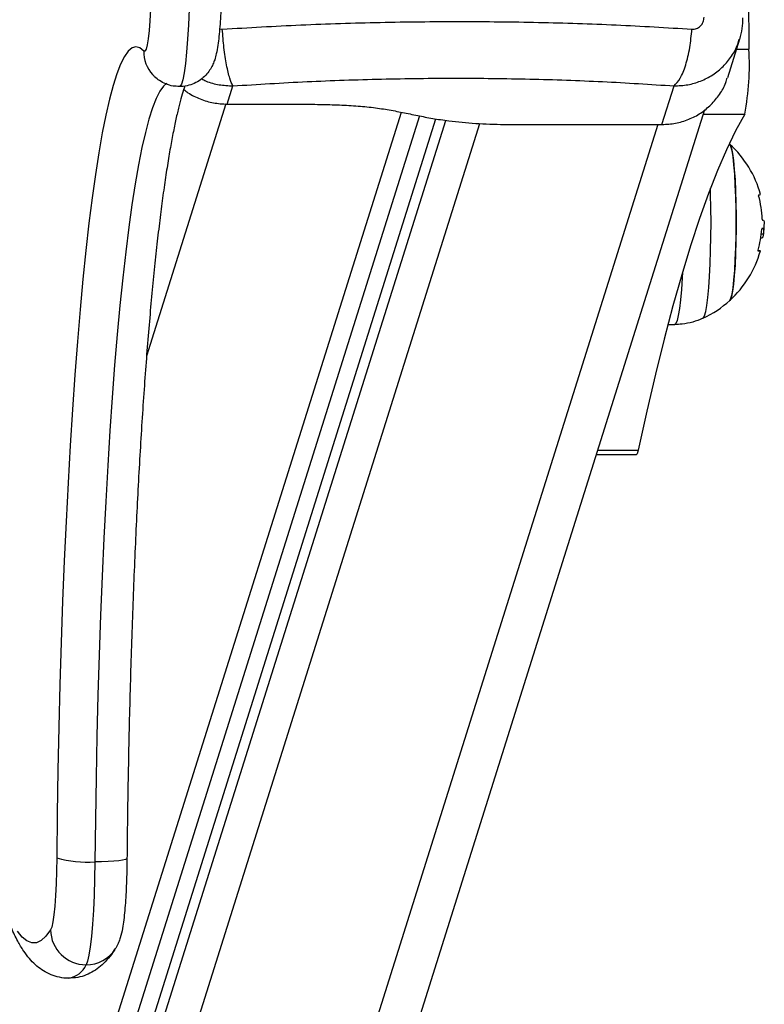
# Model space of a CAD drawing. Units: millimetres. Extents: x 12.2 to 24.7, y 0.2 to 15.4.
# Drawn here: x 14.3 to 14.4, y 4.4 to 4.5 of the extents above; entities that cross this region are included whole.
import ezdxf

# ---------------------------------------------------------------- set-up
doc = ezdxf.new("R2010")
doc.units = ezdxf.units.MM

# ---------------------------------------------------------------- blocks, each defined once
blk = doc.blocks.new('KATOPSH_K069')
at = {"color": 0, "linetype": 'Continuous', "lineweight": 25}
for p, q in [((22.59609204612843, 5.636658362971957), (22.59654551826588, 5.636596850978549)), ((22.68473547779194, 5.63489287339371), (22.68266564689747, 5.628306560146029)), ((22.68419081054799, 5.633159570323642), (22.68633133255116, 5.633159570323642)), ((22.59737652622334, 5.623815707790072), (22.59835404239766, 5.626926116573031)), ((22.67149740539662, 5.620341710673983), (22.67356675945393, 5.626926116573031)), ((22.5971476443874, 5.623837403880771), (22.5836309798824, 5.580828122722323)), ((22.59737652622334, 5.623815707790072), (22.60883277736775, 5.623815707790072)), ((22.437054217683, 5.017749480830844), (22.62708860717884, 5.622427873241122)), ((22.67876929126851, 5.622838906871493), (22.49069184146992, 5.02438753091019)), ((22.67854541622273, 5.622126512157138), (22.68559533439747, 5.622126512157138)), ((22.63014346443287, 5.621809177028354), (22.44124239765278, 5.020736627208407)), ((22.44628506981007, 5.027385644542392), (22.63293737255207, 5.621302299129184)), ((22.44641321979634, 5.022085837947543), (22.63465017162434, 5.621045045482333)), ((22.45100087009541, 5.017749480830844), (22.64043158374897, 5.620506696330722)), ((22.67076355301014, 5.620341710673983), (22.48138481460682, 5.017749480830844)), ((22.64460009418599, 5.620341710673983), (22.67149740539662, 5.620341710673983)), ((22.68862372718922, 5.604043416606601), (22.68866461597554, 5.604043416606601)), ((22.68832856498829, 5.600981883632357), (22.68855470501057, 5.600981883632357)), ((22.68842929683796, 5.601719312297519), (22.68883878074757, 5.601719312297519)), ((22.67365139804951, 5.586194924937899), (22.67248934589497, 5.586174420940097)), ((22.66710966907612, 5.564027242290194), (22.66028624855153, 5.564027242290194)), ((22.66051977954976, 5.564769916164096), (22.66743940197102, 5.564769916164096))]:
    blk.add_line(p, q, dxfattribs=at)
at = {"color": 0, "linetype": 'Continuous', "lineweight": 25, "flags": 128}
for points in [[(22.68633133255116, 5.816315345393832), (22.68616646610371, 5.798057727443393), (22.68603819690815, 5.779761485683139), (22.6859464057552, 5.761436156856234), (22.68589145027272, 5.743091754543002), (22.68587309204213, 5.724737577068026), (22.68589145027272, 5.706383399593051), (22.6859464057552, 5.688038758861239), (22.68603819690815, 5.669713668452914), (22.68616646610371, 5.65141742669266), (22.68633133255116, 5.633159570323642)], [(22.58440309845082, 5.642058543788607), (22.58431953273884, 5.639956645595248), (22.58420687996022, 5.638041429149325), (22.58406835876576, 5.636364631282504), (22.58390766464344, 5.634972266780551), (22.58372920833699, 5.633902005778964), (22.58353775821797, 5.633183173762973), (22.58333867870442, 5.632835321056064), (22.58313733421437, 5.632867745982821)], [(22.59087234817616, 5.640025310146029), (22.59076815925709, 5.637344770061191), (22.59063106857411, 5.634867839442904), (22.59046381794087, 5.632647685634311), (22.59026998363606, 5.630732469188388), (22.5900538571941, 5.629162959682162), (22.58982008777729, 5.627973489391024), (22.5895735629665, 5.627189330684359), (22.58931976638905, 5.626827649699862), (22.58923190914265, 5.626802377330478)], [(22.58313733421437, 5.632867745982821), (22.58247894130818, 5.633415631877597), (22.58181887947194, 5.633596114741977), (22.58115893684498, 5.633408956157382), (22.5805004247295, 5.632854156123813), (22.57984513126484, 5.631933383571322), (22.57919448696247, 5.630648784267123), (22.57855004154316, 5.629003219234164), (22.57791334472767, 5.62700074158829), (22.57728582702748, 5.624645881282504), (22.57666903816334, 5.621944360362704), (22.57606440864674, 5.618902616130526), (22.57547336898915, 5.615527562724765), (22.57489734970204, 5.611827306377108), (22.57433754287831, 5.607810668574984), (22.57379549823872, 5.603486947642978), (22.57327228866688, 5.59886615716141), (22.57276934467427, 5.593959741222079), (22.57228773914448, 5.588778905498202), (22.57182854496113, 5.583335809337314), (22.57139295421711, 5.577643565761264), (22.57098203979603, 5.571715287791903), (22.57059663616291, 5.565565042125399), (22.57023769699208, 5.559207372295077), (22.56990605674855, 5.552657537089999), (22.56960254989735, 5.545930556880649), (22.56932777248494, 5.539042405711825), (22.56908255897633, 5.532009296046908), (22.56886738620869, 5.524848155605014), (22.56868273101918, 5.5175754352681), (22.56852907024495, 5.510208539592441), (22.56840676151387, 5.502764634715732), (22.56831616245381, 5.495261363612826)], [(22.58709770523182, 5.627378396617587), (22.58652860008351, 5.626882724391635), (22.58589845977894, 5.625997476207431), (22.58527284942738, 5.624762229549106), (22.58465319954029, 5.623179845439608), (22.58404094062916, 5.621254376994784), (22.58343762241475, 5.618990115749057), (22.58284455619923, 5.616392545329745), (22.58226317249409, 5.613467626201327), (22.5816949018108, 5.610222510921176), (22.58114093624226, 5.606664590465243), (22.58060270629994, 5.602802447902377), (22.58008152328602, 5.598644904720004), (22.57957846008412, 5.594201974498446), (22.57909482799641, 5.589484147655185), (22.57863169990651, 5.584502629863437), (22.5781902679073, 5.579268865214999), (22.57777136646382, 5.573795489894565), (22.57737618766896, 5.568095140086825), (22.57700556598774, 5.562181644069369), (22.57666045509449, 5.556068591701205), (22.57634157024495, 5.549770526515658), (22.57604974590413, 5.543302230464633), (22.57578557811848, 5.536678962337191), (22.57554978214375, 5.529916696178134), (22.57534295402638, 5.523030690776523), (22.57516533218495, 5.516037873851474), (22.57501763187519, 5.508954219447787), (22.5749000915157, 5.501796655284579), (22.57481283031575, 5.494582109080966)], [(22.68559533439747, 5.622126512157138), (22.6840422757732, 5.619261436092074), (22.68249446235768, 5.616043023692782), (22.68095260940663, 5.612472228633578), (22.67941719375721, 5.608550958263095), (22.67788881145588, 5.604280643092807), (22.67636817775837, 5.599662713634189), (22.67485588871113, 5.594699077235873), (22.67335242115132, 5.589391879665072), (22.67185849033467, 5.583743028270419), (22.67037457309834, 5.577754907237704), (22.66890138469807, 5.57142966233414), (22.66743940197102, 5.564769916164096)], [(22.68306499801747, 5.616953305827792), (22.68316441856495, 5.616812877284701), (22.68335062347523, 5.616271667110141), (22.6835266955959, 5.615385942088778), (22.6836875089275, 5.614180020915683), (22.68382889114491, 5.61268680535477), (22.68394690834156, 5.610946826564486), (22.68403846107594, 5.609007768260653), (22.68410080753437, 5.606922320949252), (22.68413239799611, 5.604747466670688), (22.68413239799611, 5.602542571651156), (22.68410080753437, 5.600367955791171), (22.68403846107594, 5.59828250847977), (22.68394690834156, 5.596343211757357), (22.68382889114491, 5.594603471385653), (22.6836875089275, 5.593110017406161), (22.6835266955959, 5.591904096233066), (22.68335062347523, 5.591018371211703), (22.68316441856495, 5.590477161037143), (22.68306499801747, 5.590336970912631)], [(22.68306499801747, 5.590336970912631), (22.68306893192402, 5.590340785609897), (22.68325847469441, 5.590703658687289), (22.68344026886097, 5.591419391261752), (22.68360930763356, 5.592468909846957), (22.68376094184987, 5.593823127376254), (22.68389111839405, 5.595445327388461), (22.68399614177815, 5.597291164027865), (22.68407338939778, 5.599310330974276), (22.68412047706715, 5.601447753535922), (22.68413645111195, 5.603645019160922), (22.68412047706715, 5.605842523204501), (22.68407338939778, 5.607979707347567), (22.68399614177815, 5.609998874293979), (22.68389111839405, 5.611844710933383), (22.68376094184987, 5.61346691094559), (22.68360930763356, 5.614821128474887), (22.68344026886097, 5.615870647060092), (22.68325847469441, 5.616586618053134), (22.68306893192402, 5.616949491130526), (22.68306499801747, 5.616953305827792)], [(22.67848962627522, 5.587302617656405), (22.6785377868282, 5.587334565746005), (22.67874842964283, 5.587698869334872), (22.67895203910939, 5.588419370280917), (22.67914396606556, 5.58948009453934), (22.67932003818623, 5.590857200252231), (22.67947620235554, 5.592519931422885), (22.67960912071339, 5.594431333171542), (22.67971557460896, 5.596548251735385), (22.67979341827504, 5.598823957072909), (22.67984086357228, 5.601207189189608), (22.67985683761708, 5.603645019160922), (22.67984086357228, 5.606082849132235), (22.67979341827504, 5.608466081248935), (22.67976337753407, 5.609467439281161)], [(22.68786245666615, 5.598765782939608), (22.68809717975727, 5.598765782939608), (22.68823343597523, 5.598765782939608), (22.6882702716457, 5.598765782939608), (22.6882075675594, 5.598765782939608), (22.68804580055348, 5.598766021358188), (22.68802112423054, 5.598766021358188)], [(22.67497533641926, 5.595104865657504), (22.67492848716847, 5.594210795985873), (22.67479842983357, 5.592217616664584), (22.67464500747792, 5.590457133876498), (22.67447131954304, 5.588964871989901), (22.67428082309834, 5.587771825420077), (22.67407757125966, 5.586901597606357), (22.67386549793354, 5.58637254677933), (22.67365139804951, 5.586194924937899)], [(22.56726867042653, 5.482975177394565), (22.56646794162861, 5.481899432765658), (22.56566435180775, 5.481172494517978), (22.56485885463826, 5.480795554744418), (22.56405276142231, 5.480769090282138), (22.56324714504353, 5.481093339549716), (22.56244307838551, 5.481767587291415), (22.56164187275044, 5.482791118251498)], [(22.66743940197102, 5.564769916164096), (22.66727000557057, 5.564197711574252), (22.66710966907612, 5.564027242290194)], [(22.56831616245381, 5.495261363612826), (22.56827694259755, 5.492995195018466), (22.56820565544239, 5.49083393059891), (22.56810444675557, 5.488836459743197), (22.56797605835072, 5.487057141887362), (22.56782382808796, 5.485544376002963), (22.56765204750172, 5.484339408504184), (22.56746524654499, 5.483475141154941), (22.56726867042653, 5.482975177394565)], [(22.57481283031575, 5.494582109080966), (22.57476538501851, 5.491698436366732), (22.57468158088795, 5.48892586671036), (22.57456332527272, 5.486323527919467), (22.57441312156788, 5.483948163615878), (22.57423430763356, 5.481850080119784), (22.57403057895771, 5.480075292216952), (22.57380646549336, 5.478661231624301), (22.57356673561207, 5.477638892757113), (22.57331651531331, 5.477030210124667)], [(22.58029300056569, 5.49520199738663), (22.58025699936024, 5.495128802882846), (22.58001428924672, 5.495001487361606), (22.57955175720326, 5.494883947002108), (22.57888716541401, 5.494780950175937), (22.57804602466694, 5.494696549998935), (22.57706064067952, 5.494633845912631), (22.57596892200581, 5.494594983684237), (22.57481283031575, 5.494582109080966)]]:
    blk.add_lwpolyline(points, dxfattribs=at)
at = {"color": 0, "linetype": 'Continuous', "lineweight": 25}
for centre, radius, start, end in [((22.58905739293823, 5.632812189341621), 0.005920319401836508, 179.4623250016348, 222.141062116328), ((22.64171780658307, 5.630594591536919), 0.04468719968423781, 349.0765830628335, 3.290501018639368), ((22.67094498395909, 5.603645070252696), 0.01800000000000074, 15.361398084674, 47.67533450499854), ((22.68801423914828, 5.609070382698064), 0.0007171927190425261, 265.2113055626846, 293.6432093681782), ((22.67130548168734, 5.603530433349079), 0.01729994898419185, 2.195369807634433, 15.62578550267442), ((22.67129356892383, 5.603686887814092), 0.01724836741971902, 343.9829825976765, 355.9356228860001), ((22.68868619729528, 5.596187895340336), 0.00643613392597337, 89.59995429177928, 91.27255346018548), ((22.67094498395909, 5.603645070252696), 0.01800000000000053, 353.8201370191354, 358.8233876446719), ((22.67094498395909, 5.603645070252696), 0.01799999999999932, 312.3246654950015, 344.2723038235952), ((22.67094498395909, 5.603645070252696), 0.01800000000000032, 294.7769633279001, 312.3246654950015), ((22.57343805493747, 5.512841215809203), 0.01831078878291557, 253.7565102226146, 274.3058231594778), ((22.57331266619166, 5.483075029429074), 0.006044820529837273, 180.9464896962544, 270.0364838181029), ((22.57333474177448, 5.482931998612457), 0.005901816632145888, 269.8230542967811, 327.3033580797118), ((22.56975987068926, 5.478560810965973), 0.003872009804371808, 279.1039326683472, 336.7153890342848)]:
    blk.add_arc(centre, radius, start, end, dxfattribs=at)
for points, knots in [([(22.59637731395832, 5.641870193111117), (22.59636520991716, 5.641511293720214), (22.59632986577253, 5.640463297291717), (22.59625009694627, 5.638810824172197), (22.59612923455915, 5.636985134287897), (22.59597838160243, 5.635315632617676), (22.59578755018537, 5.633777077798186), (22.59556791126215, 5.632538319586274), (22.59529762035617, 5.631509108481168), (22.59497510250639, 5.630642385692227), (22.59454628192452, 5.629803168994385), (22.59392897327143, 5.628940721040181), (22.59309857068638, 5.62812868841138), (22.59206083954723, 5.627443304320877), (22.59086025834858, 5.626989789084746), (22.58988312009296, 5.626777491358553), (22.58933456094655, 5.626822894111228), (22.58922237239949, 5.626832179652865)], [0, 0, 0, 0, 0.04863938805133176, 0.1420283964158429, 0.2363265238062169, 0.3324957817479243, 0.4324927543113409, 0.5423930289668265, 0.6159423289694204, 0.6676113777950458, 0.716714070093781, 0.7663194015887176, 0.8184581138463203, 0.8728452284879689, 0.9287337812777329, 0.985424992758218, 1, 1, 1, 1]), ([(22.59654551826588, 5.636596850978549), (22.60100132352181, 5.6368562235225), (22.60992506972888, 5.637375675029944), (22.62347136104745, 5.637801421952645), (22.63702868275413, 5.637956188390035), (22.65048169064994, 5.637801425648377), (22.6637418775399, 5.63737567091448), (22.67231801643629, 5.636856223115501), (22.67660027824513, 5.636596850978549)], [0, 0, 0, 0, 0.1662895327689302, 0.3330319666274747, 0.4999989331259279, 0.6669682380466817, 0.8337096433167511, 1, 1, 1, 1]), ([(22.67660027824513, 5.636596850978549), (22.67686783705267, 5.636609528066401), (22.67727003281925, 5.636628584330083), (22.67775255242759, 5.636875177341608), (22.67807262418955, 5.63712922902323), (22.6783332407731, 5.637450428030661), (22.67859765547382, 5.637943422330864), (22.67864195739002, 5.638366701803079), (22.67867142044178, 5.638648204433139)], [0, 0, 0, 0, 0.2491608314384637, 0.3745398382330862, 0.5000214226884242, 0.6254597930727883, 0.7509114893830106, 1, 1, 1, 1]), ([(22.68522340141407, 5.638521365749057), (22.68522096207834, 5.637920629325436), (22.68521598844472, 5.636695770620918), (22.68489056651287, 5.635478854635039), (22.68472474895588, 5.634858779536899)], [0, 0, 0, 0, 0.490453650864324, 0.9999999999999999, 0.9999999999999999, 0.9999999999999999, 0.9999999999999999]), ([(22.59835404239766, 5.626926116573031), (22.59817174898035, 5.627296485691204), (22.59779688070102, 5.628058112934013), (22.59725964195513, 5.630400848588124), (22.59680712600402, 5.633351496811429), (22.59663111505051, 5.63553498682495), (22.59654551826588, 5.636596850978549)], [0, 0, 0, 0, 0.2431458127681142, 0.5000051725882257, 0.7568449678806276, 1, 1, 1, 1]), ([(22.67356675945393, 5.626926116573031), (22.67391739680988, 5.627296448438301), (22.67463839560969, 5.628057944115881), (22.67557940525603, 5.630401055685525), (22.67629894055517, 5.633351354626029), (22.67650168425189, 5.635534964404542), (22.67660027824513, 5.636596850978549)], [0, 0, 0, 0, 0.2431624236438674, 0.5000032456983965, 0.7568522335260723, 1, 1, 1, 1]), ([(22.67356675945393, 5.626926116573031), (22.67435443011982, 5.626961465784007), (22.67589794852483, 5.627030736051893), (22.67813080971154, 5.627697681871268), (22.6801751895482, 5.628747513319013), (22.681979654727, 5.630200273768878), (22.68342234007923, 5.631985868844367), (22.68433636242389, 5.633584802557834), (22.68460673216668, 5.634611084185053), (22.68468040310017, 5.634890727626498)], [0, 0, 0, 0, 0.1581970551399151, 0.3100027423515954, 0.468658261669687, 0.6252808660367171, 0.7818577348016011, 0.9405601229888612, 1, 1, 1, 1]), ([(22.58922237239949, 5.626832179652865), (22.58886111388801, 5.626839201334406), (22.58806729182924, 5.626854630633261), (22.58692011466064, 5.627216685531494), (22.58586184166142, 5.627772374011784), (22.58512715848428, 5.628353318448717), (22.58476787611925, 5.628734130340945), (22.58465188823811, 5.628857068645175)], [0, 0, 0, 0, 0.2064920858701529, 0.4537414813734785, 0.6826267480468491, 0.8975417254664074, 1, 1, 1, 1]), ([(22.5930269368755, 5.62812869988602), (22.59327633626253, 5.627996691281169), (22.59419784715373, 5.62750892998838), (22.59600823792516, 5.627045941082542), (22.59756130501318, 5.626966609874671), (22.59835404239766, 5.626926116573031)], [0, 0, 0, 0, 0.1537348254119196, 0.5680379506923129, 1, 1, 1, 1]), ([(22.59835404239766, 5.626926116573031), (22.60255781477008, 5.627186657082802), (22.61094960326136, 5.627706761564696), (22.62367715855634, 5.628134339039661), (22.63637697877766, 5.62828951874053), (22.6489879607061, 5.628134865075026), (22.66144691621502, 5.627707582137191), (22.66952331779339, 5.627186830375649), (22.67356675945393, 5.626926116573031)], [0, 0, 0, 0, 0.1670010414770245, 0.3333761426541298, 0.4999994562656116, 0.6661553946085804, 0.8328610615774044, 1, 1, 1, 1]), ([(22.67986852012745, 5.623728446590121), (22.68037137335795, 5.624295572604751), (22.68137705192475, 5.625429793175499), (22.68227132941592, 5.627027955858011), (22.68253845050731, 5.628039678214009), (22.68261319481007, 5.628322772609408)], [0, 0, 0, 0, 0.4186809119623467, 0.8373385992795339, 1, 1, 1, 1]), ([(22.59015756927601, 5.626908235179599), (22.59011415983241, 5.626788286827832), (22.58993764114802, 5.626300532946061), (22.58958828576669, 5.625134398128012), (22.58912244268413, 5.623390649289377), (22.58863143254257, 5.621281908755918), (22.58812859569752, 5.618844142156831), (22.58762062021287, 5.616080288042212), (22.58711320890597, 5.613004627924056), (22.58661096163359, 5.60962789597761), (22.58611680105696, 5.605962108205858), (22.58563341554236, 5.602017540777069), (22.58516320624494, 5.597806308238432), (22.58470774760553, 5.59333807099074), (22.58426843789402, 5.588624960601919), (22.5838467624826, 5.583677420534514), (22.58344413331997, 5.5785072482754), (22.58306131775589, 5.573125623406668), (22.58269946297241, 5.567544557356996), (22.58235914277884, 5.561776188796557), (22.58204181762721, 5.555832655043559), (22.58174755370873, 5.549726792790807), (22.58147751811248, 5.54347145761767), (22.58123191894355, 5.537079557053858), (22.58101172600891, 5.530564887906621), (22.58081707124529, 5.523940495757415), (22.58064860801732, 5.517220406668912), (22.58050649752749, 5.510418538086469), (22.58039357338475, 5.503668954372642), (22.58032764303698, 5.498584180771104), (22.58029908646949, 5.495795974378325), (22.58029300056569, 5.495201758968051)], [0, 0, 0, 0, 0.0103281948666397, 0.04199821893156667, 0.07509855845204871, 0.1092688777829195, 0.144220095127768, 0.179736109398026, 0.2156602644035831, 0.2518824086823917, 0.2883240859336041, 0.3249304466700301, 0.3616627181823773, 0.3984911807364435, 0.4353941723847741, 0.4723574036581012, 0.5093687140222282, 0.5464170069083565, 0.5834980571699181, 0.6206044627255807, 0.6577320993098565, 0.6948776900731674, 0.7320369294338438, 0.7692096895854201, 0.8063921376247721, 0.8435824403442872, 0.880780689486594, 0.9179848096440603, 0.9551934115088166, 0.9904509345349551, 1, 1, 1, 1]), ([(22.58996242366902, 5.626329831706698), (22.59020001738008, 5.626135488217642), (22.59104216662945, 5.625446639074198), (22.59276352329379, 5.624646164415935), (22.59502345245255, 5.62394139661501), (22.59659215998999, 5.623857604508885), (22.59737652622334, 5.623815707790072)], [0, 0, 0, 0, 0.1158288268969256, 0.4105544708886483, 0.7052725513369837, 1, 1, 1, 1]), ([(22.60883277736775, 5.623815707790072), (22.60999647481276, 5.623807534601383), (22.61229766573797, 5.623791372266624), (22.61568443698797, 5.623718868455853), (22.61892993739911, 5.623562389577273), (22.62195939513458, 5.62328901509045), (22.62473223032339, 5.622889731833311), (22.62730803791873, 5.622394570304095), (22.6298004365226, 5.621866817847604), (22.63238490156345, 5.621367562212527), (22.63561077304893, 5.620877872136134), (22.63968906594073, 5.620483834301922), (22.64296362782533, 5.620389069500561), (22.64460009418599, 5.620341710673983)], [0, 0, 0, 0, 0.08778671669316374, 0.1735966654538952, 0.2571786272388586, 0.3389455685838681, 0.4192954562681883, 0.501456160274242, 0.5867529780310237, 0.6682335877253218, 0.7505469691397415, 0.8753355384781917, 1, 1, 1, 1]), ([(22.67149740539662, 5.620341710673983), (22.67227911109239, 5.620384436819222), (22.67384247947029, 5.620469886759111), (22.67607793673505, 5.621162204275151), (22.67815102184158, 5.62221308316748), (22.67929603997709, 5.62322334245755), (22.67986852012745, 5.623728446590121)], [0, 0, 0, 0, 0.2500090894802555, 0.5000044217528908, 0.7500148375758001, 1, 1, 1, 1]), ([(22.68795436702839, 5.608355693446811), (22.68795237419272, 5.608354948498345), (22.68794842940678, 5.608353473885927), (22.68794470850935, 5.608343345655612), (22.68794305414576, 5.608328149327008), (22.68794347355378, 5.608306798380454), (22.68794631209039, 5.608281343602357), (22.68795104134278, 5.608252408166209), (22.68795771785789, 5.608221583669547), (22.68796325472703, 5.608200748032232), (22.68796604953877, 5.608190230952914)], [0, 0, 0, 0, 0.1258367355023568, 0.2490915770743867, 0.3748217922201534, 0.4995832179771741, 0.624139139114868, 0.7497670097462013, 0.873691398995893, 1, 1, 1, 1]), ([(22.68859273277394, 5.604193143474276), (22.68859324459026, 5.604182556406613), (22.6885942718427, 5.604161307314371), (22.68859834477825, 5.604121316693181), (22.68860576121096, 5.604078466725241), (22.68861736995404, 5.60404401904816), (22.68862533821175, 5.604040440806784), (22.68862933002583, 5.604038648235019)], [0, 0, 0, 0, 0.1250737384816444, 0.2510329967892486, 0.4999220398387043, 0.7494787244158637, 1, 1, 1, 1]), ([(22.68862933002583, 5.604038648235019), (22.68875594472501, 5.604030818877163), (22.68894184136388, 5.604019323756347), (22.68891512925529, 5.60350648555368), (22.68890661083332, 5.6033429428212)], [0, 0, 0, 0, 0.6811026713674783, 1, 1, 1, 1]), ([(22.68854326091877, 5.602622441875155), (22.68853877449055, 5.602620120869688), (22.68852980715473, 5.602615481715475), (22.68851629149412, 5.60258024982204), (22.68850694332013, 5.602536465930825), (22.68850130394912, 5.602496255085953), (22.68849946914724, 5.602474954566787), (22.68849855743519, 5.602464370357211)], [0, 0, 0, 0, 0.2499036411535221, 0.4994996939798598, 0.7490590727079153, 0.8753076669119864, 1, 1, 1, 1]), ([(22.68883878074757, 5.601719312297519), (22.68886286535507, 5.601975320424572), (22.68891091297973, 5.602486044244415), (22.68879095964894, 5.602578007246393), (22.68873113475911, 5.60262387238663)], [0, 0, 0, 0, 0.5012652970489949, 1, 1, 1, 1]), ([(22.68855470501057, 5.600981883632357), (22.68861456441573, 5.601029145817392), (22.68873402455665, 5.601123465957244), (22.68880391245966, 5.601520983763749), (22.68883878074757, 5.601719312297519)], [0, 0, 0, 0, 0.5010826417647142, 0.9999999999999999, 0.9999999999999999, 0.9999999999999999, 0.9999999999999999]), ([(22.68787235103718, 5.598927669154818), (22.68786945705414, 5.598917235836325), (22.68786372276827, 5.598896562731625), (22.68785709950953, 5.598865910093991), (22.68785245923663, 5.598837530820219), (22.6878499158638, 5.598812501703378), (22.68784967973169, 5.598791997883836), (22.68785242912145, 5.598771599175052), (22.68785845823276, 5.598768102134727), (22.68786245666615, 5.598765782939608)], [0, 0, 0, 0, 0.1263732559077863, 0.2504023616848476, 0.3760730929385326, 0.5007767000664993, 0.6249686817860541, 0.7512837571556135, 1, 1, 1, 1]), ([(22.67856150947682, 5.587346009837802), (22.67852321333975, 5.587324684822306), (22.67795265883342, 5.58700697435961), (22.67673081073462, 5.586630010308454), (22.67512186927433, 5.586248274794343), (22.67408152197549, 5.586238666128793), (22.67365652404896, 5.586234740840609)], [0, 0, 0, 0, 0.02593202755487199, 0.3863479715742495, 0.7493136774012791, 1, 1, 1, 1]), ([(22.57037085376851, 5.474770001994784), (22.57022601502376, 5.474760418576807), (22.56955798251601, 5.474716217457626), (22.56837558880124, 5.474959282440523), (22.56696294412995, 5.475455724071708), (22.56571520550915, 5.476178448943756), (22.56460494237671, 5.477063701628595), (22.56358112355974, 5.478136182981871), (22.56258775075821, 5.479463581591517), (22.56157911295395, 5.481165094117387), (22.56056382934093, 5.483314390476153), (22.55957884968211, 5.485881441789388), (22.55865914707919, 5.488740272748601), (22.55780847706682, 5.491804844581111), (22.55700492627602, 5.495093620925672), (22.55623495754753, 5.498624466746605), (22.55549181067817, 5.502408321132862), (22.55477085379334, 5.506449299455653), (22.55407049200312, 5.510749348949503), (22.5533888155378, 5.515306946729197), (22.55272596250779, 5.520120091597164), (22.55208145396773, 5.525185241099734), (22.55145523536794, 5.530497764316351), (22.55084797337349, 5.53605223695331), (22.55025989290061, 5.541843222176794), (22.54969136910131, 5.547863687615973), (22.54914283253583, 5.554106888485876), (22.54861506542784, 5.560566386530354), (22.54810807662488, 5.567231646015898), (22.54762373119683, 5.574103331349306), (22.5472067559449, 5.580408702421664), (22.54696141264776, 5.584499447878898), (22.54686147056691, 5.586165837871249)], [0, 0, 0, 0, 0.005267156312419706, 0.02429344175590362, 0.04332522160801176, 0.06300093468405564, 0.08418918695622833, 0.1080394335743066, 0.1361265153518202, 0.1704890994938058, 0.212080335140767, 0.2559835658325437, 0.2977437590604476, 0.3378794755481215, 0.3770248135968163, 0.4155461608244652, 0.453653788325349, 0.491475341552772, 0.5290907043342242, 0.5665556324280464, 0.6039071784900258, 0.6411698324845044, 0.6783637414697338, 0.715503791405994, 0.7525991001458564, 0.7896583087746956, 0.8266884555738171, 0.8636945191944307, 0.900678563781496, 0.9376461000694054, 0.9745997603815559, 0.9999999999999999, 0.9999999999999999, 0.9999999999999999, 0.9999999999999999]), ([(22.58029300056569, 5.495201758968051), (22.58028842364092, 5.494823395758885), (22.58027511270938, 5.493723013686122), (22.58023159149797, 5.491937429933841), (22.5801533896838, 5.48990833505195), (22.58004727301067, 5.488005452210018), (22.57991313914044, 5.486250973687675), (22.57974707484845, 5.484648384226603), (22.57952493444008, 5.483131295227849), (22.57927836336875, 5.481963904170243), (22.57890150118783, 5.480872953244216), (22.57858909257538, 5.480208423582553), (22.57835472315037, 5.479830066174145), (22.57830149017445, 5.47974412881058)], [0, 0, 0, 0, 0.05603357226574449, 0.1629607132643433, 0.2703363092559383, 0.3785475669840179, 0.4882759585324296, 0.6009486113969217, 0.7201656516458456, 0.8600931700093907, 0.9226214831638639, 0.9824248036130129, 1, 1, 1, 1]), ([(22.57830149017445, 5.47974412881058), (22.5780931225845, 5.47943131038528), (22.5775883191427, 5.478673458278536), (22.57669195961807, 5.477603747762714), (22.57557043527322, 5.476573501913208), (22.57435560502654, 5.47575310752336), (22.5730175174076, 5.475153085581496), (22.57166601948574, 5.474783846641913), (22.57076447438976, 5.474774209594216), (22.57037085376851, 5.474770001994784)], [0, 0, 0, 0, 0.1371435418218891, 0.3322519192498118, 0.4956689131775596, 0.640322326374077, 0.773681171308257, 0.9011876851518865, 1, 1, 1, 1])]:
    blk.add_open_spline(points, degree=3, knots=knots, dxfattribs=at)
blk = doc.blocks.new('KATOPSI K069')
blk.add_blockref('KATOPSH_K069', (-20.77111656425539, -1.003832133912823))

msp = doc.modelspace()

# ---------------------------------------------------------------- block references
msp.add_blockref('KATOPSI K069', (12.46553327413036, -0.1109054431549756))

doc.saveas('drawing.dxf')
